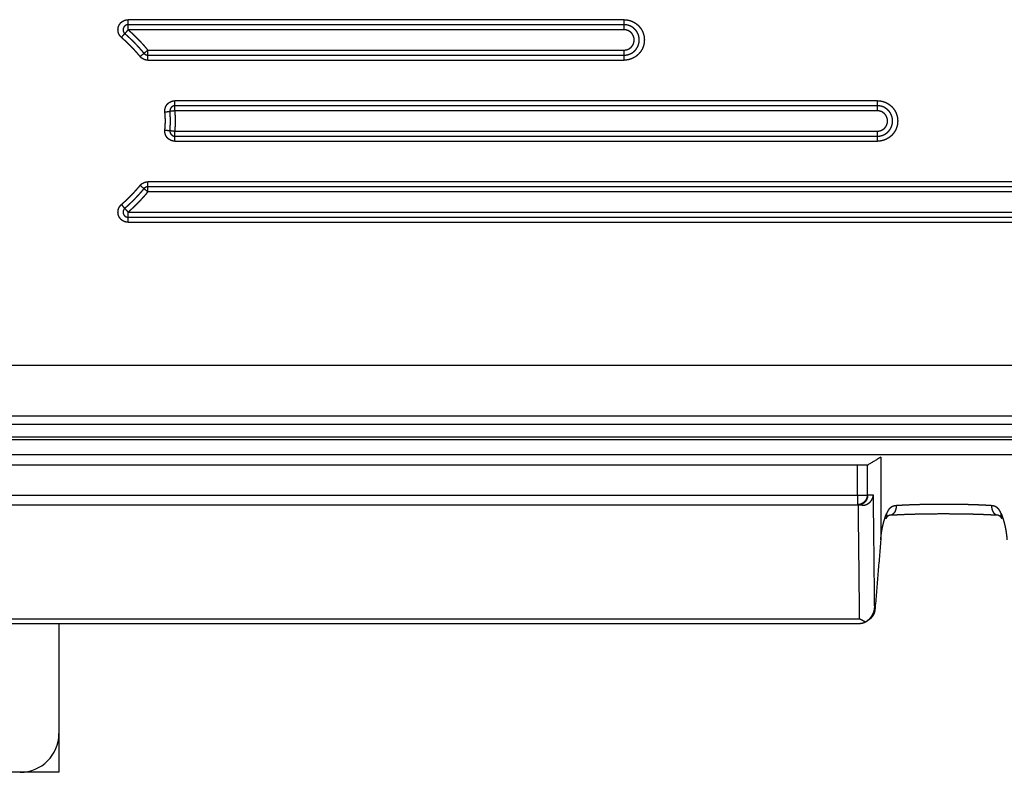
# Model space of a CAD drawing. Extents: x 0 to 219, y -8 to 280.
# Drawn here: x 68 to 77, y 192 to 199 of the extents above; entities that cross this region are included whole.
import ezdxf

# ---------------------------------------------------------------- set-up
doc = ezdxf.new("R2010")
doc.units = 0
doc.header["$LTSCALE"] = 10
doc.header["$MEASUREMENT"] = 0
doc.layers.add('CADdetails-1-FINE', color=1, linetype='CONTINUOUS')
doc.layers.add('CADdetails-11-VERYFINE', color=11, linetype='CONTINUOUS')

msp = doc.modelspace()

# ---------------------------------------------------------------- linework, layer by layer
at = {"layer": 'CADdetails-1-FINE'}
for points in [[(68.1913, 193.3497), (68.1913, 191.9814), (61.0772, 191.9814), (61.0772, 193.3497)], [(68.1913, 193.2167), (68.1913, 191.9814), (61.0772, 191.9814), (61.0772, 193.2167)]]:
    msp.add_lwpolyline(points, dxfattribs=at)
msp.add_arc((67.8352, 192.3374), 0.3561, 270, 0, dxfattribs=at)
msp.add_arc((67.8352, 192.3374), 0.3561, 270, 0, dxfattribs=at)
at = {"layer": 'CADdetails-11-VERYFINE'}
for points in [[(68.7655, 198.7341), (68.7627, 198.7366), (68.76, 198.7392), (68.7575, 198.7419), (68.7551, 198.7447), (68.7527, 198.7477), (68.7505, 198.7507), (68.7484, 198.7538), (68.7465, 198.757), (68.7463, 198.7573), (68.7445, 198.7605), (68.7428, 198.7639), (68.7413, 198.7673), (68.7399, 198.7707), (68.7386, 198.7742), (68.7375, 198.7778), (68.7365, 198.7814), (68.7356, 198.785), (68.7349, 198.7887), (68.7344, 198.7924), (68.734, 198.7961), (68.7338, 198.7999), (68.7337, 198.8036), (68.7337, 198.8074), (68.7339, 198.8111), (68.7339, 198.8113), (68.7343, 198.8151), (68.7348, 198.8188), (68.7355, 198.8224), (68.7363, 198.8261), (68.7372, 198.8297), (68.7383, 198.8333), (68.7396, 198.8368), (68.741, 198.8403), (68.7425, 198.8437), (68.7442, 198.8471), (68.7459, 198.8504), (68.7479, 198.8536), (68.7499, 198.8567), (68.7521, 198.8597), (68.7523, 198.86), (68.7546, 198.863), (68.757, 198.8658), (68.7596, 198.8686), (68.7622, 198.8712), (68.7649, 198.8737), (68.7678, 198.8761), (68.7707, 198.8785), (68.7737, 198.8806), (68.7768, 198.8827), (68.78, 198.8846), (68.7833, 198.8864), (68.7866, 198.8881), (68.79, 198.8897), (68.7935, 198.8911), (68.797, 198.8923), (68.8005, 198.8934), (68.8009, 198.8935), (68.8045, 198.8945), (68.8082, 198.8953), (68.8118, 198.896), (68.8155, 198.8965), (68.8193, 198.8969), (68.823, 198.8971), (68.8267, 198.8972)], [(73.3821, 198.8972), (68.8267, 198.8972)], [(68.8267, 198.8041), (68.8267, 198.8972)], [(73.3821, 198.8972), (73.3899, 198.897), (73.3977, 198.8965), (73.4055, 198.8957), (73.4133, 198.8946), (73.421, 198.8931), (73.4286, 198.8913), (73.4361, 198.8892), (73.4436, 198.8867), (73.4509, 198.884), (73.4581, 198.8809), (73.4652, 198.8776), (73.4722, 198.8739), (73.4781, 198.8705), (73.4848, 198.8663), (73.4912, 198.8619), (73.4975, 198.8571), (73.5035, 198.8521), (73.5093, 198.8469), (73.515, 198.8414), (73.5203, 198.8357), (73.5254, 198.8298), (73.5303, 198.8237), (73.5349, 198.8173), (73.5392, 198.8108), (73.5433, 198.8041), (73.5471, 198.7972), (73.5505, 198.7902), (73.5537, 198.7831), (73.5566, 198.7758), (73.5592, 198.7684), (73.5614, 198.7609), (73.5634, 198.7533), (73.565, 198.7457), (73.5663, 198.7379), (73.5673, 198.7302), (73.5679, 198.7223), (73.5682, 198.7145), (73.5682, 198.7076), (73.5679, 198.6998), (73.5673, 198.692), (73.5663, 198.6842), (73.565, 198.6764), (73.5634, 198.6688), (73.5614, 198.6612), (73.5592, 198.6537), (73.5566, 198.6463), (73.5537, 198.639), (73.5506, 198.6318), (73.5471, 198.6248), (73.5433, 198.618), (73.5392, 198.6113), (73.5349, 198.6047), (73.5303, 198.5984), (73.5254, 198.5923), (73.5203, 198.5863), (73.5149, 198.5806), (73.5093, 198.5752), (73.5035, 198.5699), (73.4974, 198.5649), (73.4912, 198.5602), (73.4847, 198.5557), (73.4781, 198.5516), (73.4722, 198.5481), (73.4652, 198.5445), (73.4581, 198.5411), (73.4509, 198.5381), (73.4436, 198.5353), (73.4361, 198.5329), (73.4286, 198.5308), (73.4209, 198.529), (73.4133, 198.5275), (73.4055, 198.5264), (73.3977, 198.5255), (73.3899, 198.525), (73.3821, 198.5249)], [(73.3821, 198.8041), (73.3821, 198.8972)], [(68.8267, 198.8507), (68.8249, 198.8506), (68.823, 198.8505), (68.8211, 198.8503), (68.8193, 198.8501), (68.8175, 198.8497), (68.8156, 198.8493), (68.8138, 198.8488), (68.8121, 198.8483), (68.8103, 198.8477), (68.8086, 198.847), (68.8069, 198.8462), (68.8052, 198.8454), (68.8035, 198.8445), (68.8019, 198.8435), (68.8004, 198.8425), (68.8001, 198.8423), (68.7986, 198.8412), (68.7971, 198.84), (68.7957, 198.8388), (68.7943, 198.8375), (68.793, 198.8362), (68.7917, 198.8348), (68.7905, 198.8334), (68.7894, 198.8319), (68.7883, 198.8304), (68.7873, 198.8288), (68.7863, 198.8272), (68.7854, 198.8256), (68.7846, 198.8239), (68.7838, 198.8222), (68.7832, 198.8205), (68.7825, 198.8187), (68.782, 198.8169), (68.7815, 198.8151), (68.7811, 198.8133), (68.7808, 198.8115), (68.7805, 198.8096), (68.7803, 198.8078), (68.7802, 198.8059), (68.7802, 198.8041), (68.7802, 198.8022), (68.7803, 198.8003), (68.7805, 198.7985), (68.7808, 198.7966), (68.7811, 198.7948), (68.7816, 198.7929), (68.7816, 198.7926), (68.7821, 198.7908), (68.7827, 198.789), (68.7833, 198.7873), (68.7841, 198.7856), (68.7848, 198.7839), (68.7857, 198.7822), (68.7866, 198.7806), (68.7876, 198.779), (68.7886, 198.7774), (68.7897, 198.7759), (68.7909, 198.7745), (68.7921, 198.773), (68.7934, 198.7717), (68.7947, 198.7703), (68.7961, 198.7691)], [(68.8267, 198.8041), (68.7961, 198.7691)], [(73.3821, 198.8507), (68.8267, 198.8507)], [(69.0084, 198.618), (68.995, 198.6339), (68.984, 198.6469), (68.9746, 198.6576), (68.9647, 198.6688), (68.9539, 198.6806), (68.9423, 198.6931), (68.9395, 198.696), (68.9274, 198.7086), (68.9147, 198.7216), (68.903, 198.7333), (68.9026, 198.7337), (68.89, 198.746), (68.8776, 198.7579), (68.8654, 198.7693), (68.8616, 198.7728), (68.85, 198.7833), (68.8384, 198.7937), (68.8267, 198.8041)], [(73.3821, 198.8041), (68.8267, 198.8041)], [(73.3821, 198.5714), (73.388, 198.5715), (73.3939, 198.5719), (73.3998, 198.5725), (73.4056, 198.5734), (73.4114, 198.5745), (73.4171, 198.5758), (73.4227, 198.5774), (73.4283, 198.5793), (73.4338, 198.5813), (73.4392, 198.5836), (73.4445, 198.5861), (73.4497, 198.5889), (73.4548, 198.5918), (73.4598, 198.595), (73.4646, 198.5984), (73.4693, 198.602), (73.4739, 198.6058), (73.4782, 198.6098), (73.4791, 198.6107), (73.4833, 198.6149), (73.4873, 198.6193), (73.4911, 198.6238), (73.4947, 198.6285), (73.4981, 198.6333), (73.5013, 198.6383), (73.5042, 198.6434), (73.507, 198.6486), (73.5095, 198.6539), (73.5118, 198.6593), (73.5139, 198.6648), (73.5157, 198.6704), (73.5173, 198.676), (73.5186, 198.6817), (73.5197, 198.6875), (73.5206, 198.6933), (73.5212, 198.6992), (73.5216, 198.7051), (73.5217, 198.711), (73.5216, 198.717), (73.5212, 198.7229), (73.5206, 198.7288), (73.5197, 198.7346), (73.5186, 198.7403), (73.5173, 198.7461), (73.5157, 198.7517), (73.5139, 198.7573), (73.5118, 198.7628), (73.5095, 198.7682), (73.507, 198.7735), (73.5042, 198.7787), (73.5013, 198.7838), (73.4981, 198.7888), (73.4947, 198.7936), (73.4911, 198.7983), (73.4873, 198.8028), (73.4833, 198.8072), (73.4792, 198.8114), (73.4782, 198.8123), (73.4739, 198.8163), (73.4693, 198.82), (73.4646, 198.8237), (73.4598, 198.827), (73.4548, 198.8302), (73.4498, 198.8332), (73.4445, 198.8359), (73.4392, 198.8385), (73.4338, 198.8408), (73.4283, 198.8428), (73.4228, 198.8446), (73.4171, 198.8462), (73.4114, 198.8476), (73.4056, 198.8487), (73.3998, 198.8495), (73.3939, 198.8502), (73.388, 198.8505), (73.3821, 198.8507)], [(73.3821, 198.618), (73.3864, 198.6182), (73.3907, 198.6184), (73.3943, 198.6188), (73.398, 198.6193), (73.4017, 198.62), (73.4054, 198.621), (73.4062, 198.6211), (73.4068, 198.6213), (73.4106, 198.6225), (73.4142, 198.6237), (73.4177, 198.6251), (73.4201, 198.6261), (73.4236, 198.6277), (73.4271, 198.6296), (73.4305, 198.6315), (73.4338, 198.6336), (73.437, 198.6359), (73.4401, 198.6383), (73.4432, 198.6408), (73.4461, 198.6434), (73.4479, 198.6452), (73.4506, 198.6481), (73.4532, 198.651), (73.4557, 198.6541), (73.4564, 198.655), (73.4587, 198.6582), (73.4609, 198.6615), (73.4629, 198.6649), (73.4648, 198.6683), (73.4665, 198.6719), (73.4681, 198.6754), (73.4695, 198.6791), (73.4708, 198.6828), (73.4719, 198.6865), (73.4728, 198.6904), (73.4736, 198.6942), (73.4738, 198.6954), (73.4744, 198.6993), (73.4748, 198.7032), (73.4751, 198.7071), (73.4752, 198.711), (73.4751, 198.715), (73.4748, 198.7189), (73.4744, 198.7228), (73.4738, 198.7267), (73.4736, 198.7279), (73.4728, 198.7318), (73.4719, 198.7356), (73.4707, 198.7393), (73.4695, 198.743), (73.4681, 198.7467), (73.4665, 198.7502), (73.4648, 198.7537), (73.4629, 198.7572), (73.4609, 198.7605), (73.4587, 198.7638), (73.4564, 198.767), (73.4557, 198.768), (73.4532, 198.7711), (73.4506, 198.774), (73.4479, 198.7769), (73.4451, 198.7795), (73.4422, 198.7821), (73.4392, 198.7845), (73.4361, 198.7869), (73.4338, 198.7884), (73.4305, 198.7905), (73.4271, 198.7925), (73.4236, 198.7944), (73.4213, 198.7954), (73.4177, 198.797), (73.4142, 198.7984), (73.4106, 198.7997), (73.4071, 198.8008), (73.4037, 198.8017), (73.4003, 198.8024), (73.3969, 198.8029), (73.3931, 198.8034), (73.3887, 198.8037), (73.3829, 198.8041), (73.3821, 198.8041)], [(68.7655, 198.7341), (68.7716, 198.7411)], [(68.938, 198.5571), (68.9264, 198.571), (68.9147, 198.5847), (68.9047, 198.5962), (68.8952, 198.6068), (68.8852, 198.6178), (68.8744, 198.6294), (68.8716, 198.6324), (68.8601, 198.6444), (68.8481, 198.6566), (68.8373, 198.6674), (68.8363, 198.6684), (68.824, 198.6803), (68.8126, 198.6912), (68.8019, 198.7013), (68.7983, 198.7046), (68.7874, 198.7145), (68.7765, 198.7243), (68.7655, 198.7341)], [(68.7716, 198.7411), (68.7825, 198.7535)], [(68.7825, 198.7535), (68.7872, 198.7589), (68.7909, 198.7632)], [(68.7909, 198.7632), (68.7938, 198.7664)], [(68.7938, 198.7664), (68.7955, 198.7684)], [(68.7955, 198.7684), (68.7961, 198.7691)], [(68.9725, 198.5885), (68.9624, 198.6006), (68.9522, 198.6126), (68.9418, 198.6245), (68.9314, 198.6363), (68.9207, 198.6479), (68.91, 198.6595), (68.8991, 198.671), (68.8881, 198.6823), (68.877, 198.6935), (68.8658, 198.7047), (68.8544, 198.7157), (68.843, 198.7266), (68.8314, 198.7374), (68.8197, 198.748), (68.808, 198.7586), (68.7961, 198.7691)], [(68.9776, 198.5927), (69.0084, 198.618)], [(69.0084, 198.618), (73.3821, 198.618)], [(69.0084, 198.5249), (69.0084, 198.618)], [(73.3821, 198.5249), (73.3821, 198.618)], [(68.9365, 198.5589), (68.9724, 198.5885)], [(69.0084, 198.5249), (69.006, 198.5249), (69.0037, 198.525), (69.0013, 198.5251), (68.9989, 198.5254), (68.9966, 198.5256), (68.9943, 198.526), (68.9919, 198.5263), (68.9896, 198.5268), (68.9873, 198.5273), (68.9851, 198.5279), (68.9828, 198.5285), (68.9806, 198.5291), (68.9784, 198.5299), (68.9762, 198.5307), (68.974, 198.5315), (68.9718, 198.5324), (68.9697, 198.5333), (68.9676, 198.5343), (68.9655, 198.5354), (68.9634, 198.5365), (68.9614, 198.5376), (68.9594, 198.5388), (68.9574, 198.5401), (68.9555, 198.5414), (68.9536, 198.5427), (68.9517, 198.5442), (68.9499, 198.5456), (68.9481, 198.5471), (68.9463, 198.5487), (68.9446, 198.5503), (68.9429, 198.5519), (68.9412, 198.5536), (68.9396, 198.5553), (68.938, 198.5571)], [(68.9724, 198.5885), (68.9732, 198.5875), (68.974, 198.5867), (68.9748, 198.5858), (68.9756, 198.5849), (68.9765, 198.5841), (68.9774, 198.5833), (68.9782, 198.5825), (68.9791, 198.5818), (68.9801, 198.5811), (68.981, 198.5804), (68.982, 198.5797), (68.9829, 198.579), (68.9839, 198.5784), (68.9849, 198.5778), (68.9859, 198.5772), (68.987, 198.5767), (68.988, 198.5761), (68.9891, 198.5757), (68.9901, 198.5752), (68.9912, 198.5747), (68.9923, 198.5743), (68.9934, 198.5739), (68.9945, 198.5736), (68.9956, 198.5732), (68.9967, 198.5729), (68.9979, 198.5726), (68.999, 198.5724), (69.0002, 198.5722), (69.0013, 198.572), (69.0025, 198.5718), (69.0037, 198.5717), (69.0049, 198.5716), (69.006, 198.5715), (69.0072, 198.5714), (69.0084, 198.5714)], [(68.9725, 198.5885), (68.9776, 198.5927)], [(69.0084, 198.5714), (73.3821, 198.5714)], [(69.0084, 198.5249), (73.3821, 198.5249)], [(69.1653, 198.0397), (69.1641, 198.0529), (69.1639, 198.0561), (69.1639, 198.0593), (69.1639, 198.0625), (69.1641, 198.0657), (69.1643, 198.0689), (69.1647, 198.0721), (69.1652, 198.0752), (69.1658, 198.0784), (69.1665, 198.0815), (69.1673, 198.0846), (69.1682, 198.0877), (69.1686, 198.0887), (69.1696, 198.0917), (69.1708, 198.0947), (69.1721, 198.0977), (69.1734, 198.1006), (69.1749, 198.1034), (69.1764, 198.1062), (69.1781, 198.109), (69.1799, 198.1117), (69.1817, 198.1143), (69.1836, 198.1168), (69.1857, 198.1193), (69.1878, 198.1217), (69.19, 198.1241), (69.1922, 198.1264), (69.1946, 198.1286), (69.197, 198.1307), (69.1995, 198.1327), (69.202, 198.1346), (69.2046, 198.1365), (69.2073, 198.1382), (69.2101, 198.1399), (69.2129, 198.1415), (69.2157, 198.1429), (69.2186, 198.1443), (69.2195, 198.1447), (69.2225, 198.1459), (69.2255, 198.1471), (69.2285, 198.1481), (69.2316, 198.149), (69.2347, 198.1499), (69.2378, 198.1506), (69.241, 198.1512), (69.2442, 198.1517), (69.2473, 198.1521), (69.2505, 198.1523), (69.2537, 198.1525), (69.257, 198.1526)], [(75.7091, 198.1526), (69.257, 198.1526)], [(69.257, 198.0595), (69.257, 198.1526)], [(75.7091, 198.1526), (75.7169, 198.1524), (75.7247, 198.1519), (75.7325, 198.1511), (75.7403, 198.1499), (75.748, 198.1485), (75.7556, 198.1467), (75.7631, 198.1445), (75.7706, 198.1421), (75.7779, 198.1394), (75.7852, 198.1363), (75.7922, 198.1329), (75.7992, 198.1293), (75.8051, 198.1259), (75.8118, 198.1217), (75.8182, 198.1172), (75.8245, 198.1125), (75.8305, 198.1075), (75.8364, 198.1023), (75.842, 198.0968), (75.8473, 198.0911), (75.8524, 198.0852), (75.8573, 198.079), (75.8619, 198.0727), (75.8662, 198.0662), (75.8703, 198.0595), (75.8741, 198.0526), (75.8776, 198.0456), (75.8807, 198.0384), (75.8836, 198.0312), (75.8862, 198.0238), (75.8884, 198.0163), (75.8904, 198.0087), (75.892, 198.001), (75.8933, 197.9933), (75.8943, 197.9855), (75.8949, 197.9777), (75.8952, 197.9699), (75.8952, 197.963), (75.8949, 197.9551), (75.8943, 197.9473), (75.8933, 197.9395), (75.892, 197.9318), (75.8904, 197.9241), (75.8884, 197.9165), (75.8862, 197.909), (75.8836, 197.9016), (75.8807, 197.8944), (75.8776, 197.8872), (75.8741, 197.8802), (75.8703, 197.8733), (75.8662, 197.8666), (75.8619, 197.8601), (75.8573, 197.8538), (75.8524, 197.8476), (75.8473, 197.8417), (75.8419, 197.836), (75.8363, 197.8305), (75.8305, 197.8253), (75.8244, 197.8203), (75.8182, 197.8156), (75.8117, 197.8111), (75.8051, 197.8069), (75.7992, 197.8035), (75.7922, 197.7998), (75.7851, 197.7965), (75.7779, 197.7934), (75.7706, 197.7907), (75.7631, 197.7883), (75.7556, 197.7861), (75.748, 197.7843), (75.7403, 197.7829), (75.7325, 197.7817), (75.7247, 197.7809), (75.7169, 197.7804), (75.7091, 197.7802)], [(75.7091, 198.0595), (75.7091, 198.1526)], [(69.257, 198.106), (69.2553, 198.106), (69.2537, 198.1059), (69.2521, 198.1058), (69.2505, 198.1056), (69.249, 198.1053), (69.2474, 198.105), (69.2458, 198.1047), (69.2442, 198.1043), (69.2427, 198.1038), (69.2412, 198.1033), (69.2397, 198.1027), (69.2393, 198.1025), (69.2378, 198.1019), (69.2363, 198.1012), (69.2349, 198.1005), (69.2335, 198.0997), (69.2321, 198.0989), (69.2308, 198.098), (69.2295, 198.0971), (69.2282, 198.0961), (69.227, 198.0951), (69.2257, 198.094), (69.2246, 198.0929), (69.2235, 198.0918), (69.2224, 198.0906), (69.2213, 198.0894), (69.2203, 198.0882), (69.2193, 198.0869), (69.2184, 198.0856), (69.2175, 198.0842), (69.2167, 198.0828), (69.2159, 198.0814), (69.2152, 198.08), (69.2145, 198.0786), (69.2139, 198.0771), (69.2133, 198.0756), (69.2127, 198.0741), (69.2126, 198.0736), (69.2121, 198.0721), (69.2117, 198.0705), (69.2114, 198.069), (69.2111, 198.0674), (69.2108, 198.0658), (69.2106, 198.0642), (69.2105, 198.0626), (69.2104, 198.061), (69.2104, 198.0594), (69.2104, 198.0578), (69.2105, 198.0562), (69.2107, 198.0546)], [(75.7091, 198.106), (69.257, 198.106)], [(75.7091, 197.8268), (75.715, 197.8269), (75.7209, 197.8273), (75.7268, 197.8279), (75.7326, 197.8288), (75.7384, 197.8299), (75.7441, 197.8312), (75.7498, 197.8328), (75.7553, 197.8346), (75.7608, 197.8367), (75.7662, 197.839), (75.7715, 197.8415), (75.7768, 197.8442), (75.7818, 197.8472), (75.7868, 197.8504), (75.7916, 197.8538), (75.7963, 197.8574), (75.8009, 197.8612), (75.8052, 197.8652), (75.8061, 197.866), (75.8103, 197.8702), (75.8143, 197.8746), (75.8181, 197.8792), (75.8217, 197.8838), (75.8251, 197.8887), (75.8283, 197.8936), (75.8312, 197.8987), (75.834, 197.9039), (75.8365, 197.9093), (75.8388, 197.9147), (75.8409, 197.9202), (75.8427, 197.9257), (75.8443, 197.9314), (75.8456, 197.9371), (75.8467, 197.9429), (75.8476, 197.9487), (75.8482, 197.9546), (75.8486, 197.9605), (75.8487, 197.9664), (75.8486, 197.9723), (75.8482, 197.9782), (75.8476, 197.9841), (75.8467, 197.9899), (75.8456, 197.9957), (75.8443, 198.0014), (75.8427, 198.0071), (75.8409, 198.0126), (75.8388, 198.0181), (75.8365, 198.0236), (75.834, 198.0289), (75.8312, 198.0341), (75.8283, 198.0392), (75.8251, 198.0441), (75.8217, 198.049), (75.8181, 198.0536), (75.8143, 198.0582), (75.8103, 198.0626), (75.8062, 198.0668), (75.8053, 198.0676), (75.8009, 198.0716), (75.7963, 198.0754), (75.7916, 198.079), (75.7868, 198.0824), (75.7818, 198.0856), (75.7768, 198.0886), (75.7716, 198.0913), (75.7662, 198.0938), (75.7608, 198.0961), (75.7553, 198.0982), (75.7498, 198.1), (75.7441, 198.1016), (75.7384, 198.1029), (75.7326, 198.104), (75.7268, 198.1049), (75.7209, 198.1055), (75.715, 198.1059), (75.7091, 198.106)], [(69.1644, 198.0497), (69.1695, 198.0502), (69.1901, 198.0524)], [(69.1686, 197.9513), (69.1687, 197.9619), (69.1688, 197.9672), (69.1687, 197.9725), (69.1686, 197.9831), (69.1685, 197.987), (69.1682, 197.9969), (69.1677, 198.0067), (69.1672, 198.0165), (69.1665, 198.0256), (69.1662, 198.0298), (69.1653, 198.0397)], [(69.1901, 198.0524), (69.1938, 198.0528), (69.1971, 198.0532), (69.2029, 198.0538)], [(69.2029, 198.0538), (69.2054, 198.054), (69.2071, 198.0542), (69.2091, 198.0544)], [(69.2091, 198.0544), (69.2098, 198.0545), (69.2099, 198.0545), (69.2104, 198.0546), (69.2107, 198.0546)], [(69.2106, 197.8782), (69.2117, 197.8886), (69.2126, 197.8989), (69.2133, 197.9093), (69.214, 197.9197), (69.2145, 197.9301), (69.2149, 197.9404), (69.2151, 197.9508), (69.2153, 197.9612), (69.2153, 197.9716), (69.2151, 197.982), (69.2149, 197.9924), (69.2145, 198.0028), (69.214, 198.0132), (69.2134, 198.0235), (69.2126, 198.0339), (69.2117, 198.0443), (69.2107, 198.0546)], [(69.257, 198.0595), (69.2107, 198.0546)], [(75.7091, 198.0595), (69.257, 198.0595)], [(69.257, 197.8733), (69.2582, 197.8869), (69.2593, 197.8997), (69.2601, 197.9105), (69.2607, 197.9213), (69.2612, 197.9321), (69.2615, 197.943), (69.2616, 197.9477), (69.2618, 197.9594), (69.2618, 197.9713), (69.2617, 197.9834), (69.2616, 197.985), (69.2615, 197.9915), (69.2611, 198.0024), (69.2607, 198.0127), (69.2601, 198.0223), (69.2594, 198.032), (69.2589, 198.0372), (69.258, 198.0483), (69.257, 198.0595)], [(75.7091, 197.8733), (75.7134, 197.8735), (75.7177, 197.8738), (75.7213, 197.8741), (75.725, 197.8747), (75.7287, 197.8754), (75.7324, 197.8763), (75.7332, 197.8765), (75.7338, 197.8767), (75.7376, 197.8778), (75.7412, 197.8791), (75.7447, 197.8804), (75.7471, 197.8814), (75.7506, 197.8831), (75.7541, 197.8849), (75.7575, 197.8869), (75.7608, 197.889), (75.764, 197.8912), (75.7671, 197.8936), (75.7702, 197.8961), (75.7731, 197.8988), (75.7749, 197.9006), (75.7776, 197.9034), (75.7802, 197.9064), (75.7827, 197.9095), (75.7834, 197.9104), (75.7857, 197.9136), (75.7879, 197.9169), (75.7899, 197.9203), (75.7918, 197.9237), (75.7935, 197.9272), (75.7951, 197.9308), (75.7965, 197.9344), (75.7978, 197.9381), (75.7989, 197.9419), (75.7998, 197.9457), (75.8006, 197.9496), (75.8008, 197.9508), (75.8014, 197.9547), (75.8018, 197.9586), (75.8021, 197.9625), (75.8022, 197.9664), (75.8021, 197.9703), (75.8018, 197.9742), (75.8014, 197.9781), (75.8008, 197.982), (75.8006, 197.9833), (75.7998, 197.9871), (75.7989, 197.9909), (75.7977, 197.9947), (75.7965, 197.9984), (75.7951, 198.002), (75.7935, 198.0056), (75.7918, 198.0091), (75.7899, 198.0125), (75.7879, 198.0159), (75.7857, 198.0192), (75.7834, 198.0224), (75.7827, 198.0234), (75.7802, 198.0264), (75.7776, 198.0294), (75.7749, 198.0322), (75.7721, 198.0349), (75.7692, 198.0375), (75.7662, 198.0399), (75.7631, 198.0422), (75.7608, 198.0438), (75.7575, 198.0459), (75.7541, 198.0479), (75.7506, 198.0497), (75.7483, 198.0508), (75.7447, 198.0524), (75.7412, 198.0538), (75.7376, 198.0551), (75.7341, 198.0561), (75.7307, 198.057), (75.7273, 198.0577), (75.7239, 198.0583), (75.7201, 198.0587), (75.7157, 198.0591), (75.7099, 198.0594), (75.7091, 198.0595)], [(69.1641, 197.8799), (69.1657, 197.8976)], [(69.1644, 197.8831), (69.1787, 197.8816)], [(69.1657, 197.8976), (69.1666, 197.9078), (69.1672, 197.9164), (69.1677, 197.9255), (69.1682, 197.935), (69.1685, 197.9449), (69.1686, 197.9513)], [(69.1787, 197.8816), (69.2365, 197.8755)], [(69.257, 197.7802), (69.2537, 197.7803), (69.2505, 197.7805), (69.2473, 197.7807), (69.2442, 197.7811), (69.241, 197.7816), (69.2378, 197.7822), (69.2347, 197.7829), (69.2316, 197.7838), (69.2285, 197.7847), (69.2255, 197.7857), (69.2225, 197.7869), (69.2195, 197.7881), (69.2187, 197.7885), (69.2158, 197.7898), (69.2129, 197.7913), (69.2101, 197.7929), (69.2074, 197.7946), (69.2047, 197.7963), (69.2021, 197.7982), (69.1995, 197.8001), (69.197, 197.8021), (69.1946, 197.8042), (69.1922, 197.8064), (69.19, 197.8087), (69.1878, 197.8111), (69.1857, 197.8135), (69.1836, 197.816), (69.1817, 197.8185), (69.1799, 197.8212), (69.1781, 197.8239), (69.1764, 197.8266), (69.1749, 197.8294), (69.1734, 197.8323), (69.172, 197.8352), (69.1708, 197.8381), (69.1696, 197.8411), (69.1685, 197.8442), (69.1683, 197.8451), (69.1673, 197.8482), (69.1665, 197.8513), (69.1658, 197.8544), (69.1652, 197.8576), (69.1647, 197.8607), (69.1643, 197.8639), (69.1641, 197.8671), (69.1639, 197.8703), (69.1639, 197.8735), (69.1639, 197.8767), (69.1641, 197.8799)], [(69.2107, 197.8782), (69.2105, 197.8766), (69.2104, 197.875), (69.2104, 197.8734), (69.2104, 197.8718), (69.2105, 197.8702), (69.2106, 197.8686), (69.2108, 197.867), (69.2111, 197.8654), (69.2114, 197.8639), (69.2117, 197.8623), (69.2121, 197.8608), (69.2126, 197.8592), (69.2128, 197.8588), (69.2133, 197.8572), (69.2139, 197.8557), (69.2145, 197.8543), (69.2152, 197.8528), (69.2159, 197.8514), (69.2167, 197.85), (69.2175, 197.8486), (69.2184, 197.8473), (69.2193, 197.8459), (69.2203, 197.8447), (69.2213, 197.8434), (69.2224, 197.8422), (69.2235, 197.841), (69.2246, 197.8399), (69.2258, 197.8388), (69.227, 197.8377), (69.2282, 197.8367), (69.2295, 197.8358), (69.2308, 197.8348), (69.2321, 197.8339), (69.2335, 197.8331), (69.2349, 197.8323), (69.2363, 197.8316), (69.2378, 197.8309), (69.2383, 197.8307), (69.2397, 197.8301), (69.2412, 197.8295), (69.2427, 197.829), (69.2443, 197.8285), (69.2458, 197.8281), (69.2474, 197.8278), (69.249, 197.8275), (69.2506, 197.8272), (69.2521, 197.827), (69.2537, 197.8269), (69.2553, 197.8268), (69.257, 197.8268)], [(69.2365, 197.8755), (69.257, 197.8733)], [(69.257, 197.8733), (75.7091, 197.8733)], [(69.257, 197.7802), (69.257, 197.8733)], [(69.257, 197.8268), (75.7091, 197.8268)], [(75.7091, 197.7802), (75.7091, 197.8733)], [(69.257, 197.7802), (75.7091, 197.7802)], [(68.7655, 197.1988), (68.777, 197.2089), (68.7884, 197.2192), (68.7997, 197.2295), (68.8109, 197.24), (68.822, 197.2505), (68.833, 197.2612), (68.8439, 197.272), (68.8547, 197.2829), (68.8653, 197.2939), (68.8759, 197.305), (68.8863, 197.3162), (68.8966, 197.3275), (68.9068, 197.3389), (68.9168, 197.3505), (68.9267, 197.3621), (68.9365, 197.3739)], [(68.7961, 197.1637), (68.808, 197.1742), (68.8197, 197.1848), (68.8314, 197.1955), (68.843, 197.2063), (68.8544, 197.2172), (68.8658, 197.2282), (68.877, 197.2393), (68.8881, 197.2505), (68.8991, 197.2619), (68.91, 197.2733), (68.9207, 197.2849), (68.9313, 197.2966), (68.9418, 197.3083), (68.9522, 197.3202), (68.9624, 197.3323), (68.9724, 197.3444)], [(68.9365, 197.3739), (68.938, 197.3757), (68.9396, 197.3775), (68.9412, 197.3792), (68.9429, 197.3809), (68.9446, 197.3826), (68.9463, 197.3842), (68.9481, 197.3857), (68.9499, 197.3872), (68.9517, 197.3887), (68.9536, 197.3901), (68.9555, 197.3914), (68.9574, 197.3927), (68.9594, 197.394), (68.9614, 197.3952), (68.9634, 197.3963), (68.9655, 197.3974), (68.9676, 197.3985), (68.9697, 197.3995), (68.9718, 197.4004), (68.974, 197.4013), (68.9762, 197.4022), (68.9784, 197.4029), (68.9806, 197.4037), (68.9828, 197.4043), (68.9851, 197.4049), (68.9873, 197.4055), (68.9896, 197.406), (68.9919, 197.4064), (68.9943, 197.4068), (68.9966, 197.4072), (68.9989, 197.4074), (69.0013, 197.4076), (69.0037, 197.4078), (69.006, 197.4079), (69.0084, 197.4079)], [(68.9724, 197.3444), (68.9365, 197.3739)], [(69.0084, 197.3614), (69.0072, 197.3614), (69.006, 197.3613), (69.0049, 197.3612), (69.0037, 197.3611), (69.0025, 197.361), (69.0013, 197.3608), (69.0002, 197.3606), (68.999, 197.3604), (68.9979, 197.3602), (68.9967, 197.3599), (68.9956, 197.3596), (68.9945, 197.3592), (68.9934, 197.3589), (68.9923, 197.3585), (68.9912, 197.3581), (68.9901, 197.3576), (68.9891, 197.3572), (68.988, 197.3567), (68.987, 197.3561), (68.9859, 197.3556), (68.9849, 197.355), (68.9839, 197.3544), (68.9829, 197.3538), (68.982, 197.3531), (68.981, 197.3525), (68.9801, 197.3518), (68.9791, 197.351), (68.9782, 197.3503), (68.9774, 197.3495), (68.9765, 197.3487), (68.9756, 197.3479), (68.9748, 197.347), (68.974, 197.3462), (68.9732, 197.3453), (68.9724, 197.3444)], [(68.9784, 197.3395), (68.9724, 197.3444)], [(69.0084, 197.3148), (68.9784, 197.3395)], [(78.0361, 197.4079), (69.0084, 197.4079)], [(69.0084, 197.3148), (69.0084, 197.4079)], [(78.0361, 197.3614), (69.0084, 197.3614)], [(68.8267, 197.1287), (68.8389, 197.1394), (68.851, 197.1503), (68.863, 197.1613), (68.8749, 197.1724), (68.8867, 197.1836), (68.8984, 197.195), (68.9099, 197.2064), (68.9214, 197.218), (68.9327, 197.2297), (68.9439, 197.2415), (68.955, 197.2534), (68.9659, 197.2654), (68.9768, 197.2776), (68.9875, 197.2899), (68.998, 197.3023), (69.0084, 197.3148)], [(78.0361, 197.3148), (69.0084, 197.3148)], [(68.8267, 197.0356), (68.823, 197.0357), (68.8193, 197.0359), (68.8156, 197.0363), (68.8119, 197.0368), (68.8082, 197.0375), (68.8046, 197.0383), (68.801, 197.0392), (68.7974, 197.0403), (68.797, 197.0405), (68.7935, 197.0417), (68.7901, 197.0431), (68.7867, 197.0447), (68.7833, 197.0463), (68.7801, 197.0482), (68.7769, 197.0501), (68.7737, 197.0522), (68.7707, 197.0544), (68.7678, 197.0567), (68.7649, 197.0591), (68.7622, 197.0616), (68.7595, 197.0643), (68.757, 197.067), (68.7546, 197.0699), (68.7544, 197.0701), (68.7521, 197.0731), (68.7499, 197.0761), (68.7479, 197.0793), (68.7459, 197.0825), (68.7441, 197.0858), (68.7425, 197.0891), (68.741, 197.0925), (68.7396, 197.096), (68.7383, 197.0995), (68.7372, 197.1031), (68.7363, 197.1067), (68.7355, 197.1103), (68.7348, 197.114), (68.7343, 197.1177), (68.7339, 197.1214), (68.7339, 197.1218), (68.7337, 197.1255), (68.7337, 197.1292), (68.7338, 197.133), (68.734, 197.1367), (68.7344, 197.1404), (68.7349, 197.1441), (68.7356, 197.1478), (68.7365, 197.1514), (68.7375, 197.155), (68.7386, 197.1586), (68.7398, 197.1621), (68.7412, 197.1655), (68.7428, 197.1689), (68.7445, 197.1723), (68.7463, 197.1755), (68.7465, 197.1759), (68.7485, 197.1791), (68.7505, 197.1822), (68.7527, 197.1852), (68.7551, 197.1881), (68.7575, 197.1909), (68.76, 197.1937), (68.7627, 197.1963), (68.7655, 197.1988)], [(68.7713, 197.1921), (68.7655, 197.1988)], [(68.7825, 197.1793), (68.7713, 197.1921)], [(68.7961, 197.1637), (68.7947, 197.1625), (68.7934, 197.1612), (68.7921, 197.1598), (68.7909, 197.1584), (68.7897, 197.1569), (68.7886, 197.1554), (68.7876, 197.1539), (68.7866, 197.1523), (68.7857, 197.1507), (68.7849, 197.149), (68.7841, 197.1473), (68.7834, 197.1456), (68.7827, 197.1439), (68.7822, 197.1421), (68.7817, 197.1403), (68.7815, 197.1398), (68.7811, 197.1379), (68.7808, 197.1361), (68.7805, 197.1343), (68.7803, 197.1324), (68.7802, 197.1305), (68.7802, 197.1287), (68.7802, 197.1268), (68.7803, 197.125), (68.7805, 197.1231), (68.7808, 197.1213), (68.7811, 197.1195), (68.7815, 197.1177), (68.782, 197.1159), (68.7825, 197.1141), (68.7832, 197.1123), (68.7838, 197.1106), (68.7846, 197.1089), (68.7854, 197.1072), (68.7863, 197.1056), (68.7873, 197.104), (68.7883, 197.1025), (68.7894, 197.1009), (68.7905, 197.0995), (68.7917, 197.098), (68.793, 197.0967), (68.7943, 197.0953), (68.7956, 197.0941), (68.797, 197.0928), (68.7985, 197.0917), (68.8, 197.0906), (68.8005, 197.0903), (68.802, 197.0892), (68.8036, 197.0883), (68.8053, 197.0874), (68.8069, 197.0866), (68.8086, 197.0858), (68.8104, 197.0851), (68.8121, 197.0845), (68.8139, 197.0839), (68.8157, 197.0835), (68.8175, 197.0831), (68.8193, 197.0827), (68.8212, 197.0825), (68.823, 197.0823), (68.8249, 197.0822), (68.8267, 197.0821)], [(68.7871, 197.174), (68.7825, 197.1793)], [(68.7955, 197.1644), (68.7871, 197.174)], [(68.7961, 197.1637), (68.7955, 197.1644)], [(68.8051, 197.1535), (68.7961, 197.1637)], [(68.8267, 197.1287), (68.8051, 197.1535)], [(68.8267, 197.1287), (78.0361, 197.1287)], [(68.8267, 197.0356), (68.8267, 197.1287)], [(68.8267, 197.0821), (78.0361, 197.0821)], [(68.8267, 197.0356), (78.0361, 197.0356)], [(78.7575, 195.719), (37.8022, 195.719)], [(78.7575, 195.2542), (38.6255, 195.2542)], [(38.7423, 195.1807), (78.7575, 195.1807)], [(38.6725, 195.0645), (78.7575, 195.0645)], [(38.6725, 195.0396), (78.7575, 195.0396)], [(78.7575, 194.9), (38.6725, 194.9)], [(38.3467, 194.8071), (75.6235, 194.8071)], [(75.526, 194.5279), (75.526, 194.8071)], [(75.6187, 194.5279), (75.6187, 194.8071)], [(75.7399, 194.8768), (75.6235, 194.8071)], [(75.7399, 194.8768), (75.7399, 194.1183)], [(38.3467, 194.5279), (75.5315, 194.5279)], [(75.526, 194.5279), (75.526, 194.4418)], [(75.6187, 194.5279), (75.6185, 194.5247), (75.6183, 194.5208), (75.6181, 194.5176), (75.6178, 194.5148), (75.6173, 194.512), (75.6168, 194.5091), (75.6161, 194.5061), (75.6154, 194.5031), (75.615, 194.5018), (75.6147, 194.5007), (75.6137, 194.4978), (75.6127, 194.4949), (75.6115, 194.4921), (75.6103, 194.4893), (75.6091, 194.4867), (75.6077, 194.484), (75.6063, 194.4814), (75.6047, 194.4787), (75.6039, 194.4775), (75.6023, 194.475), (75.6005, 194.4725), (75.5987, 194.4701), (75.5968, 194.4677), (75.5959, 194.4668), (75.5953, 194.466), (75.5932, 194.4637), (75.591, 194.4615), (75.5888, 194.4594), (75.5865, 194.4574), (75.586, 194.4569), (75.5836, 194.4549), (75.5811, 194.453), (75.5786, 194.4512), (75.576, 194.4495), (75.5735, 194.4479), (75.5708, 194.4464), (75.568, 194.4449), (75.5651, 194.4435), (75.5646, 194.4432), (75.5643, 194.4431), (75.5614, 194.4418), (75.5584, 194.4407), (75.5554, 194.4396), (75.5524, 194.4387), (75.5507, 194.4382), (75.5478, 194.4374), (75.545, 194.4367), (75.5423, 194.4362), (75.5396, 194.4358), (75.5369, 194.4355), (75.5338, 194.4352), (75.5301, 194.435), (75.526, 194.4348)], [(75.5315, 194.5279), (75.539, 194.5279)], [(75.5335, 194.4432), (75.5384, 194.4442), (75.5427, 194.4451), (75.5464, 194.4461), (75.5499, 194.447), (75.553, 194.4479), (75.556, 194.4489), (75.5589, 194.4499), (75.5617, 194.451), (75.5645, 194.4523), (75.5674, 194.4536), (75.5702, 194.455), (75.573, 194.4566), (75.5758, 194.4582), (75.5785, 194.46), (75.5812, 194.4618), (75.5839, 194.4637), (75.5866, 194.4658), (75.5886, 194.4674), (75.5905, 194.469), (75.5929, 194.4711), (75.5951, 194.4732), (75.5972, 194.4754), (75.5992, 194.4775), (75.6011, 194.4797), (75.6029, 194.4818), (75.6045, 194.484), (75.606, 194.4862), (75.6074, 194.4883), (75.6087, 194.4905), (75.6098, 194.4926), (75.6109, 194.4947), (75.6119, 194.497), (75.6129, 194.4994), (75.6138, 194.5019), (75.6146, 194.5046), (75.6155, 194.5075), (75.6163, 194.5108), (75.6172, 194.5145), (75.6182, 194.5191), (75.6189, 194.5225)], [(75.539, 194.5279), (75.5627, 194.5279)], [(75.5627, 194.5279), (75.5839, 194.5278), (75.5932, 194.5278), (75.6081, 194.5279)], [(75.5742, 194.435), (75.5775, 194.4352), (75.5802, 194.4354), (75.5831, 194.4358), (75.5861, 194.4363), (75.5893, 194.4369), (75.5915, 194.4374), (75.593, 194.4377), (75.5964, 194.4387), (75.5996, 194.4396), (75.6027, 194.4407), (75.6044, 194.4413), (75.6077, 194.4426), (75.6108, 194.4439), (75.6137, 194.4453), (75.6156, 194.4462), (75.6187, 194.4479), (75.6216, 194.4496), (75.6244, 194.4513), (75.6271, 194.4531), (75.6299, 194.455), (75.6326, 194.457), (75.6345, 194.4586), (75.6369, 194.4605), (75.6392, 194.4627), (75.6416, 194.465), (75.6439, 194.4672), (75.6462, 194.4697), (75.6485, 194.4723), (75.6507, 194.475), (75.6528, 194.4777), (75.6548, 194.4805), (75.6567, 194.4834), (75.657, 194.4838), (75.6588, 194.4867), (75.6605, 194.4896), (75.662, 194.4925), (75.6634, 194.4953), (75.6647, 194.4981), (75.6659, 194.5009), (75.6669, 194.5036), (75.6678, 194.5064), (75.6686, 194.5093), (75.6694, 194.5125), (75.6702, 194.516), (75.671, 194.52), (75.6718, 194.5249), (75.6723, 194.5279)], [(75.6081, 194.5279), (75.6115, 194.5279)], [(75.6115, 194.5279), (75.6168, 194.5279), (75.6177, 194.5279), (75.6187, 194.5279)], [(75.6723, 194.5279), (75.6187, 194.5279)], [(75.6839, 193.4937), (75.6723, 194.5279)], [(75.5691, 194.4348), (38.4398, 194.4348)], [(75.526, 194.4418), (75.5335, 194.4432)], [(75.526, 194.4418), (75.526, 194.4348)], [(75.5458, 193.3904), (75.5341, 194.4348)], [(75.5691, 194.4348), (75.5742, 194.435)], [(75.7399, 194.1183), (75.7408, 194.1305), (75.742, 194.1428), (75.7433, 194.155), (75.7448, 194.1672), (75.7464, 194.1794), (75.7483, 194.1916), (75.7503, 194.2038), (75.7525, 194.2159), (75.7549, 194.228), (75.7574, 194.2401), (75.7601, 194.2522), (75.7631, 194.2642), (75.7662, 194.2762), (75.7694, 194.2882), (75.7729, 194.3001), (75.7766, 194.312), (75.7804, 194.3239), (75.7844, 194.3357), (75.7887, 194.3475), (75.7931, 194.3592)], [(75.7883, 194.3127), (75.7887, 194.3132), (75.7894, 194.3138), (75.7899, 194.3144), (75.7905, 194.3151), (75.791, 194.3157), (75.7915, 194.3165), (75.792, 194.3172), (75.7925, 194.318), (75.7929, 194.3188), (75.7934, 194.3196), (75.7938, 194.3206), (75.7942, 194.3215), (75.7946, 194.3225), (75.7949, 194.3236), (75.7953, 194.3248), (75.7957, 194.3261), (75.7959, 194.3272), (75.7963, 194.3286), (75.7965, 194.33), (75.7968, 194.3313), (75.797, 194.3327), (75.7972, 194.334), (75.7973, 194.3352), (75.7974, 194.3365), (75.7974, 194.3377), (75.7974, 194.3389), (75.7974, 194.3402), (75.7973, 194.3414), (75.7972, 194.3425), (75.7971, 194.3437), (75.7969, 194.3449), (75.7967, 194.3462), (75.7964, 194.3476), (75.7961, 194.3491), (75.7956, 194.3507), (75.7952, 194.3524), (75.7946, 194.3544), (75.7938, 194.3568), (75.7931, 194.3592)], [(75.8576, 194.4272), (75.8548, 194.4263), (75.8521, 194.4253), (75.8496, 194.4243), (75.8472, 194.4233), (75.8471, 194.4233), (75.8446, 194.4221), (75.8421, 194.4208), (75.8398, 194.4195), (75.8375, 194.4182), (75.8351, 194.4167), (75.8329, 194.4152), (75.8306, 194.4135), (75.8285, 194.4118), (75.8279, 194.4114), (75.8258, 194.4096), (75.8237, 194.4077), (75.8217, 194.4057), (75.8197, 194.4037), (75.8178, 194.4016), (75.8159, 194.3995), (75.814, 194.3971), (75.8121, 194.3946), (75.8102, 194.392), (75.8084, 194.3895), (75.8066, 194.3867), (75.8048, 194.3838), (75.8031, 194.3809), (75.8016, 194.3781), (75.8001, 194.3752), (75.7986, 194.372), (75.7969, 194.3683), (75.795, 194.3638), (75.7931, 194.3592)], [(75.8416, 194.3462), (75.887, 194.3487), (75.9411, 194.3513), (76.0065, 194.3537), (76.0574, 194.3551), (76.1402, 194.3568), (76.1854, 194.3574), (76.2307, 194.3579), (76.3194, 194.3583), (76.4081, 194.3579), (76.4534, 194.3574), (76.4988, 194.3568), (76.5814, 194.3551), (76.6322, 194.3537), (76.6977, 194.3513), (76.7083, 194.3508), (76.7538, 194.3486), (76.7972, 194.3462)], [(75.8814, 194.4314), (75.8813, 194.4274), (75.8812, 194.4234), (75.881, 194.4201), (75.8808, 194.4171), (75.8806, 194.4144), (75.8803, 194.4119), (75.88, 194.4094), (75.8795, 194.4069), (75.8791, 194.4043), (75.8785, 194.4017), (75.8778, 194.399), (75.8771, 194.3962), (75.8763, 194.3936), (75.8756, 194.3915), (75.8747, 194.3887), (75.8737, 194.3861), (75.8727, 194.3835), (75.8717, 194.3811), (75.8706, 194.3788), (75.8696, 194.3767), (75.8685, 194.3746), (75.8674, 194.3726), (75.8663, 194.3708), (75.8651, 194.369), (75.864, 194.3674), (75.8628, 194.3659), (75.8616, 194.3644), (75.8604, 194.363), (75.8591, 194.3616), (75.8577, 194.3602), (75.8561, 194.3588), (75.8544, 194.3573), (75.8525, 194.3557), (75.8502, 194.3539), (75.8474, 194.3518), (75.8462, 194.3509)], [(75.8814, 194.4314), (75.8794, 194.4312), (75.8753, 194.4308), (75.872, 194.4304), (75.8691, 194.4299), (75.8664, 194.4294), (75.8637, 194.4288), (75.8609, 194.4281), (75.8581, 194.4273), (75.8576, 194.4272)], [(76.7575, 194.4314), (76.7352, 194.4329), (76.7119, 194.4343), (76.6874, 194.4355), (76.6621, 194.4367), (76.6359, 194.4378), (76.6089, 194.4388), (76.5813, 194.4397), (76.5532, 194.4405), (76.5245, 194.4412), (76.4956, 194.4418), (76.4664, 194.4423), (76.437, 194.4428), (76.4075, 194.4431), (76.3781, 194.4433), (76.3486, 194.4435), (76.3194, 194.4435), (76.2608, 194.4433), (76.2018, 194.4428), (76.1432, 194.4418), (76.0857, 194.4405), (76.0299, 194.4388), (75.9767, 194.4367), (75.9735, 194.4366), (75.9269, 194.4343), (75.8814, 194.4314)], [(76.7853, 194.4258), (76.7826, 194.4268), (76.7799, 194.4276), (76.7773, 194.4283), (76.7747, 194.4289), (76.7722, 194.4295), (76.7696, 194.4299), (76.7668, 194.4303), (76.7635, 194.4308), (76.7575, 194.4314)], [(76.7575, 194.4314), (76.7575, 194.4275), (76.7577, 194.4233), (76.7578, 194.4199), (76.758, 194.417), (76.7582, 194.4143), (76.7585, 194.4119), (76.7588, 194.4094), (76.7593, 194.4069), (76.7598, 194.4043), (76.7603, 194.4017), (76.761, 194.3991), (76.7617, 194.3963), (76.7625, 194.3936), (76.7632, 194.3916), (76.7641, 194.3888), (76.7651, 194.3862), (76.7661, 194.3837), (76.7671, 194.3813), (76.7681, 194.379), (76.7692, 194.3768), (76.7703, 194.3747), (76.7714, 194.3727), (76.7725, 194.3709), (76.7736, 194.3691), (76.7748, 194.3674), (76.776, 194.3659), (76.7772, 194.3644), (76.7784, 194.363), (76.7797, 194.3616), (76.7812, 194.3602), (76.7827, 194.3587), (76.7844, 194.3572), (76.7863, 194.3557), (76.7885, 194.3539), (76.7912, 194.3519), (76.7928, 194.3507)], [(76.8458, 194.3592), (76.8441, 194.3633), (76.8425, 194.3671), (76.8412, 194.3701), (76.8399, 194.3729), (76.8384, 194.3758), (76.8368, 194.3788), (76.8361, 194.3801), (76.8352, 194.3818), (76.8335, 194.3846), (76.832, 194.3871), (76.8304, 194.3894), (76.8286, 194.392), (76.8268, 194.3946), (76.8249, 194.397), (76.8229, 194.3994), (76.821, 194.4017), (76.819, 194.4038), (76.817, 194.4059), (76.815, 194.4078), (76.8129, 194.4097), (76.8107, 194.4115), (76.8104, 194.4118), (76.8082, 194.4135), (76.806, 194.4151), (76.8037, 194.4167), (76.8014, 194.4182), (76.799, 194.4196), (76.7965, 194.4209), (76.794, 194.4222), (76.7914, 194.4233), (76.7888, 194.4245), (76.7861, 194.4255), (76.7853, 194.4258)], [(76.8458, 194.3592), (76.8454, 194.3582), (76.8448, 194.3568), (76.8443, 194.3554), (76.8439, 194.354), (76.8435, 194.3525), (76.8431, 194.3511), (76.8428, 194.3497), (76.8425, 194.3484), (76.8422, 194.347), (76.842, 194.3456), (76.8418, 194.3443), (76.8416, 194.3429), (76.8415, 194.3416), (76.8415, 194.3403), (76.8414, 194.339), (76.8414, 194.3377), (76.8414, 194.3365), (76.8415, 194.3352), (76.8416, 194.334), (76.8418, 194.3328), (76.8419, 194.3315), (76.8422, 194.3303), (76.8424, 194.3291), (76.8427, 194.3279), (76.843, 194.3268), (76.8433, 194.3256), (76.8437, 194.3245), (76.8441, 194.3234), (76.8445, 194.3223), (76.845, 194.3212), (76.8455, 194.3201), (76.8461, 194.319), (76.8466, 194.318), (76.8472, 194.317), (76.8478, 194.316), (76.8483, 194.3153)], [(76.8458, 194.3592), (76.8502, 194.3475), (76.8544, 194.3357), (76.8584, 194.3239), (76.8623, 194.312), (76.8659, 194.3001), (76.8694, 194.2882), (76.8727, 194.2762), (76.8758, 194.2642), (76.8787, 194.2522), (76.8814, 194.2401), (76.884, 194.228), (76.8864, 194.2159), (76.8886, 194.2038), (76.8906, 194.1916), (76.8924, 194.1794), (76.8941, 194.1672), (76.8955, 194.155), (76.8968, 194.1428), (76.898, 194.1305), (76.8989, 194.1183)], [(75.7884, 194.3121), (75.7892, 194.3138), (75.7906, 194.3169), (75.7918, 194.3194), (75.7929, 194.3215), (75.7939, 194.3234), (75.7948, 194.3251), (75.7958, 194.3267), (75.7967, 194.3281), (75.7976, 194.3295), (75.7982, 194.3303), (75.7992, 194.3315), (75.8002, 194.3327), (75.8013, 194.3339), (75.8024, 194.3351), (75.8035, 194.3361), (75.8046, 194.3372), (75.8058, 194.3381), (75.807, 194.3391), (75.8082, 194.3399), (75.8095, 194.3408), (75.8107, 194.3415), (75.812, 194.3423), (75.8134, 194.343), (75.8148, 194.3436), (75.8162, 194.3442), (75.8178, 194.3448), (75.8194, 194.3454), (75.821, 194.3459), (75.8228, 194.3464), (75.8246, 194.3468), (75.8266, 194.3472), (75.8287, 194.3476), (75.8309, 194.348), (75.8333, 194.3483), (75.8359, 194.3487), (75.8389, 194.349), (75.8423, 194.3493)], [(75.8423, 194.3493), (75.8474, 194.3497)], [(76.7916, 194.3495), (76.7964, 194.3492), (76.7999, 194.3489), (76.8029, 194.3485), (76.8055, 194.3482), (76.8079, 194.3479), (76.8102, 194.3475), (76.8122, 194.3471), (76.8142, 194.3467), (76.816, 194.3463), (76.8178, 194.3458), (76.8194, 194.3453), (76.821, 194.3448), (76.8225, 194.3442), (76.824, 194.3436), (76.8254, 194.3429), (76.8267, 194.3423), (76.828, 194.3415), (76.8293, 194.3408), (76.8306, 194.3399), (76.8313, 194.3394), (76.8325, 194.3385), (76.8337, 194.3376), (76.8349, 194.3366), (76.836, 194.3355), (76.8371, 194.3344), (76.8381, 194.3333), (76.8392, 194.3321), (76.8401, 194.3309), (76.8411, 194.3296), (76.842, 194.3283), (76.8429, 194.3269), (76.8438, 194.3254), (76.8448, 194.3237), (76.8458, 194.3219), (76.8469, 194.3198), (76.848, 194.3173), (76.8495, 194.3143), (76.8503, 194.3125)], [(75.7399, 194.1183), (75.6882, 193.4963)], [(75.6882, 193.4963), (75.6876, 193.4889), (75.6869, 193.4824), (75.6863, 193.477), (75.6857, 193.4722), (75.685, 193.4678), (75.6843, 193.4638), (75.6835, 193.46), (75.6826, 193.4564), (75.6817, 193.453), (75.6808, 193.4498), (75.6797, 193.4467), (75.6786, 193.4436), (75.6773, 193.4405), (75.6759, 193.4373), (75.6744, 193.4341), (75.6727, 193.4309), (75.6709, 193.4276), (75.6689, 193.4242), (75.6667, 193.4207), (75.6644, 193.4172), (75.6619, 193.4136)], [(75.6712, 193.4421), (75.673, 193.4462), (75.6746, 193.4504), (75.676, 193.4544), (75.6773, 193.4584), (75.6784, 193.4623), (75.6794, 193.4662), (75.6803, 193.47), (75.6811, 193.4741), (75.6819, 193.4786), (75.6827, 193.4837), (75.6835, 193.4901), (75.6839, 193.4937)], [(75.6882, 193.4963), (75.6839, 193.4937)], [(37.2583, 193.3904), (75.5458, 193.3904)], [(75.5557, 193.3848), (75.5491, 193.3885), (75.5458, 193.3904)], [(75.5979, 193.3631), (75.593, 193.3654), (75.5893, 193.3671), (75.586, 193.3687), (75.5828, 193.3703), (75.5792, 193.3721), (75.5752, 193.3742), (75.572, 193.3759), (75.5689, 193.3776), (75.5636, 193.3805), (75.559, 193.383), (75.5557, 193.3848)], [(75.5695, 193.3529), (75.5719, 193.3535), (75.5742, 193.3541), (75.5765, 193.3547), (75.5787, 193.3554), (75.5809, 193.3561), (75.583, 193.3568), (75.585, 193.3576), (75.5871, 193.3584), (75.5895, 193.3594), (75.5922, 193.3606), (75.5979, 193.3631)], [(75.5978, 193.3631), (75.6018, 193.3653), (75.6058, 193.3675), (75.609, 193.3695), (75.6119, 193.3712), (75.6148, 193.3732), (75.6181, 193.3755), (75.6202, 193.3771), (75.6207, 193.3775), (75.6243, 193.3803), (75.6277, 193.3831), (75.6311, 193.386), (75.6316, 193.3865), (75.6351, 193.3898), (75.6384, 193.393), (75.6415, 193.3964), (75.6445, 193.3996), (75.6473, 193.403), (75.6501, 193.4065), (75.6514, 193.4081), (75.654, 193.4117), (75.6566, 193.4155), (75.6592, 193.4193), (75.6603, 193.4212), (75.6627, 193.4251), (75.6649, 193.4291), (75.667, 193.4331), (75.669, 193.4373), (75.671, 193.4414), (75.6712, 193.4421)], [(75.6053, 193.3672), (75.6211, 193.3767)], [(75.6619, 193.4136), (75.6605, 193.4117), (75.6579, 193.4083), (75.6555, 193.4051), (75.653, 193.4022), (75.6507, 193.3995), (75.6483, 193.397), (75.646, 193.3947), (75.6437, 193.3925), (75.6414, 193.3905), (75.6391, 193.3886), (75.6368, 193.3869), (75.6345, 193.3853), (75.6323, 193.3838), (75.63, 193.3825), (75.6277, 193.3812), (75.6277, 193.3812), (75.6254, 193.3801), (75.623, 193.3789), (75.6206, 193.3778)], [(37.2583, 193.3497), (75.5412, 193.3497)], [(75.5373, 193.3498), (75.5384, 193.3498), (75.5421, 193.3498), (75.5452, 193.3499), (75.548, 193.35), (75.5504, 193.3501), (75.5528, 193.3502), (75.555, 193.3505), (75.5574, 193.3507), (75.5597, 193.3511), (75.5621, 193.3515), (75.5645, 193.3519), (75.567, 193.3524), (75.5695, 193.3529)]]:
    msp.add_open_spline(points, degree=1, dxfattribs=at)

doc.saveas('drawing.dxf')
